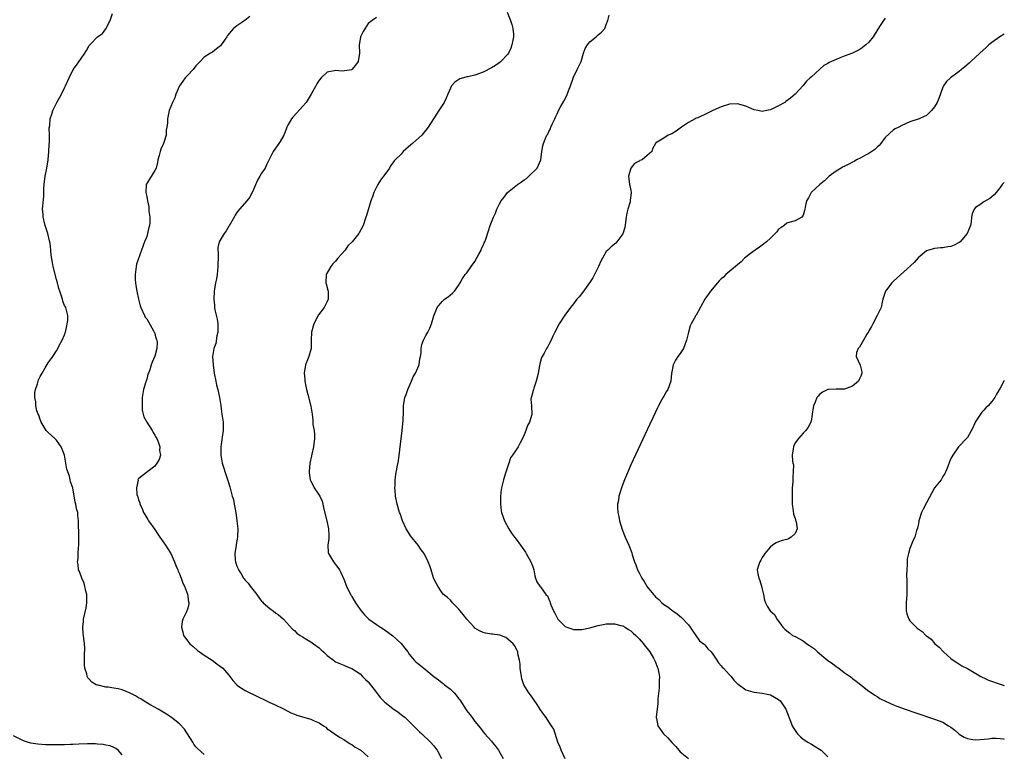
# Model space of a CAD drawing. Units: inches. Extents: x 2586000 to 2589000, y 1503000 to 1506000.
# Drawn here: x 2588760 to 2589000, y 1505650 to 1505829 of the extents above; entities that cross this region are included whole.
import ezdxf

# ---------------------------------------------------------------- set-up
doc = ezdxf.new("R2010")
doc.units = ezdxf.units.IN
doc.header["$MEASUREMENT"] = 0
doc.layers.add('LD25861503_10ft', color=60, linetype='Continuous')

msp = doc.modelspace()

# ---------------------------------------------------------------- linework, layer by layer
at = {"layer": 'LD25861503_10ft'}
for points, elevation in [([(2588878.81, 1505831), (2588879.62, 1505829), (2588879.98, 1505827.98), (2588880.25, 1505827), (2588880.36, 1505825.64), (2588880.39, 1505825), (2588880.19, 1505824.19), (2588879.99, 1505823), (2588879.76, 1505822.24), (2588879.14, 1505821), (2588879, 1505820.77), (2588877.34, 1505819), (2588877.16, 1505818.84), (2588875.98, 1505818.02), (2588875, 1505817.41), (2588873, 1505816.36), (2588871, 1505815.65), (2588869.23, 1505815.23), (2588869, 1505815.2), (2588868.24, 1505815), (2588867.29, 1505814.71), (2588866.09, 1505813.91), (2588865.3, 1505813), (2588865, 1505812.44), (2588864.37, 1505811), (2588863.98, 1505810.02), (2588863.46, 1505809), (2588863, 1505808.25), (2588862.2, 1505807), (2588860.87, 1505805), (2588859.61, 1505803), (2588859, 1505802.19), (2588858.03, 1505801), (2588855.77, 1505799), (2588855.34, 1505798.66), (2588853.51, 1505797), (2588853, 1505796.41), (2588851.54, 1505795), (2588851.29, 1505794.71), (2588851, 1505794.28), (2588850.45, 1505793.55), (2588850.13, 1505793), (2588849, 1505791.41), (2588848.74, 1505791), (2588847.98, 1505790.02), (2588847.32, 1505789), (2588846.32, 1505787), (2588846.03, 1505785.97), (2588845.64, 1505785), (2588844.56, 1505781.44), (2588844.39, 1505781), (2588843.77, 1505779), (2588842.81, 1505777.19), (2588842.73, 1505777), (2588841.06, 1505775), (2588840, 1505774), (2588839.33, 1505773), (2588837.59, 1505771), (2588837, 1505770.29), (2588836.39, 1505769.61), (2588835.91, 1505769), (2588834.72, 1505767), (2588834.65, 1505765), (2588834.74, 1505764.74), (2588835.18, 1505763.18), (2588835.2, 1505763), (2588835.19, 1505762.81), (2588835.22, 1505761), (2588835, 1505760.48), (2588834.23, 1505759), (2588832.84, 1505757.16), (2588831.73, 1505755), (2588831.57, 1505754.43), (2588831.12, 1505753), (2588831.07, 1505751), (2588831.07, 1505749), (2588830.51, 1505747), (2588829.67, 1505745), (2588829.36, 1505743), (2588829.52, 1505741.52), (2588829.56, 1505741), (2588829.81, 1505739.81), (2588829.94, 1505739), (2588830.23, 1505737.77), (2588830.96, 1505734.96), (2588831.32, 1505733), (2588831.5, 1505731.5), (2588831.52, 1505730.48), (2588831.78, 1505729), (2588831.93, 1505727.93), (2588831.91, 1505727), (2588831.68, 1505725), (2588831.25, 1505723.25), (2588831.19, 1505722.81), (2588830.78, 1505721), (2588830.58, 1505719), (2588830.63, 1505718.63), (2588830.8, 1505717), (2588831, 1505716.6), (2588831.57, 1505715.57), (2588831.84, 1505715), (2588833, 1505713.26), (2588833.15, 1505713), (2588833.74, 1505711.74), (2588833.94, 1505711), (2588834.18, 1505709.82), (2588834.87, 1505707), (2588835.32, 1505705), (2588835.35, 1505703.35), (2588835.37, 1505703), (2588835.36, 1505702.64), (2588835.12, 1505701), (2588835.23, 1505699.23), (2588835.29, 1505699), (2588835.78, 1505698.22), (2588836.48, 1505697), (2588837, 1505696.35), (2588837.59, 1505695.59), (2588837.96, 1505695), (2588838.34, 1505694.34), (2588839, 1505692.77), (2588839.65, 1505691), (2588840.68, 1505689), (2588840.8, 1505688.8), (2588841, 1505688.49), (2588841.9, 1505687), (2588843, 1505685.33), (2588843.23, 1505685), (2588844.04, 1505684.04), (2588845.14, 1505683), (2588847, 1505681.66), (2588847.97, 1505681), (2588848.6, 1505680.6), (2588849.8, 1505679.8), (2588851, 1505678.89), (2588853.02, 1505677.02), (2588853.94, 1505675.94), (2588854.63, 1505675), (2588855, 1505674.46), (2588856.21, 1505673), (2588856.6, 1505672.6), (2588857, 1505672.25), (2588857.7, 1505671.7), (2588858.51, 1505671), (2588859, 1505670.66), (2588861, 1505669), (2588862.15, 1505668.15), (2588863, 1505667.45), (2588863.27, 1505667.27), (2588863.56, 1505667), (2588865, 1505665.89), (2588865.91, 1505665), (2588866.45, 1505664.45), (2588867, 1505663.65), (2588867.29, 1505663.29), (2588868.84, 1505660.84), (2588869, 1505660.61), (2588869.73, 1505659.73), (2588870.31, 1505659), (2588871, 1505658.07), (2588871.87, 1505657), (2588872.37, 1505656.37), (2588873, 1505655.49), (2588873.41, 1505655), (2588875, 1505653.26), (2588875.22, 1505653), (2588876.01, 1505652.01), (2588876.73, 1505651), (2588877.87, 1505649)], 8650), ([(2588805, 1505649.96), (2588803.41, 1505651.41), (2588803, 1505651.85), (2588802.52, 1505652.52), (2588802.25, 1505653), (2588800.17, 1505656.17), (2588799, 1505657.47), (2588797.04, 1505659.04), (2588795.85, 1505659.85), (2588795, 1505660.3), (2588794.57, 1505660.57), (2588793.77, 1505661), (2588791.97, 1505662.03), (2588790.36, 1505663), (2588789.53, 1505663.53), (2588789, 1505663.82), (2588788.26, 1505664.26), (2588787, 1505664.94), (2588785, 1505665.76), (2588784.03, 1505665.97), (2588783, 1505666.16), (2588781.63, 1505666.37), (2588781, 1505666.42), (2588779.13, 1505666.87), (2588779, 1505666.89), (2588778.71, 1505667), (2588777.62, 1505667.62), (2588777, 1505668.32), (2588776.66, 1505668.66), (2588776.48, 1505669), (2588776.38, 1505669.62), (2588775.94, 1505671), (2588775.85, 1505671.85), (2588775.83, 1505674.17), (2588775.89, 1505675.89), (2588775.83, 1505677), (2588775.68, 1505678.32), (2588775.51, 1505679.51), (2588775.45, 1505681), (2588775.59, 1505682.41), (2588775.62, 1505683), (2588776.23, 1505685.77), (2588776.44, 1505687), (2588776.37, 1505688.37), (2588776.39, 1505689), (2588776.18, 1505689.82), (2588775.76, 1505691.76), (2588775.16, 1505693), (2588774.61, 1505694.61), (2588774.41, 1505695), (2588774.28, 1505696.28), (2588774.17, 1505697), (2588774.26, 1505697.74), (2588774.32, 1505699), (2588774.4, 1505700.4), (2588774.46, 1505701), (2588774.49, 1505703), (2588774.4, 1505707), (2588774.24, 1505708.24), (2588774.18, 1505709), (2588773.92, 1505709.92), (2588773.75, 1505711), (2588773.58, 1505711.58), (2588773.34, 1505713), (2588772.96, 1505715), (2588772.46, 1505716.46), (2588772.36, 1505717), (2588772.17, 1505717.83), (2588771.53, 1505719.53), (2588771.31, 1505721), (2588770.96, 1505723), (2588770.42, 1505724.42), (2588770.17, 1505725), (2588769, 1505726.67), (2588768.64, 1505727), (2588767.81, 1505727.81), (2588767, 1505728.51), (2588766.75, 1505728.75), (2588766.53, 1505729), (2588765.29, 1505731), (2588765.23, 1505731.23), (2588765, 1505731.71), (2588764.69, 1505732.69), (2588764.52, 1505733), (2588764.25, 1505733.75), (2588763.98, 1505735), (2588763.98, 1505735.97), (2588763.74, 1505737), (2588763.77, 1505738.23), (2588763.92, 1505739), (2588764.36, 1505740.36), (2588764.53, 1505741), (2588764.66, 1505741.34), (2588765, 1505742.14), (2588765.49, 1505743), (2588766.27, 1505744.27), (2588767, 1505745.53), (2588768.14, 1505747), (2588769, 1505748.44), (2588769.36, 1505749), (2588769.69, 1505749.69), (2588770.38, 1505751), (2588771, 1505752.35), (2588771.19, 1505753), (2588771.5, 1505754.5), (2588771.65, 1505755), (2588771.78, 1505755.78), (2588771.8, 1505757), (2588771.35, 1505758.65), (2588771.29, 1505759), (2588771.17, 1505759.17), (2588771, 1505759.49), (2588770.52, 1505760.52), (2588770.44, 1505761), (2588770.25, 1505761.75), (2588769.79, 1505763), (2588769.61, 1505763.61), (2588769.24, 1505765), (2588769, 1505765.8), (2588768.19, 1505769), (2588768.06, 1505769.94), (2588767.72, 1505771.72), (2588767.63, 1505773), (2588767.44, 1505774.56), (2588767.35, 1505775), (2588767.27, 1505775.27), (2588766.91, 1505777), (2588766.28, 1505779), (2588766.04, 1505780.04), (2588765.75, 1505781), (2588765.74, 1505781.74), (2588765.63, 1505783), (2588765.7, 1505783.7), (2588765.9, 1505786.1), (2588765.94, 1505787.94), (2588766.03, 1505789), (2588766.29, 1505791), (2588766.67, 1505793), (2588766.99, 1505795), (2588767.16, 1505797), (2588767.25, 1505798.75), (2588767.34, 1505799.34), (2588767.31, 1505801), (2588767.24, 1505802.76), (2588767.37, 1505803.37), (2588767.51, 1505805), (2588767.91, 1505806.09), (2588768.16, 1505807), (2588769.06, 1505809), (2588770.2, 1505811), (2588771, 1505812.57), (2588771.21, 1505813), (2588772.08, 1505815), (2588773.09, 1505817), (2588773.92, 1505818.08), (2588775, 1505819.68), (2588775.93, 1505821), (2588776.35, 1505821.65), (2588777, 1505822.85), (2588777.12, 1505823), (2588779, 1505824.97), (2588780.23, 1505825.77), (2588781, 1505826.9), (2588781.06, 1505826.94), (2588781.09, 1505827), (2588781.12, 1505827.12), (2588782.09, 1505829), (2588782.64, 1505830.64)], 8680), ([(2588816.09, 1505829.91), (2588814.91, 1505829), (2588813, 1505827.66), (2588812.18, 1505827), (2588811.59, 1505826.41), (2588810.72, 1505825.28), (2588810.56, 1505825), (2588809.57, 1505823.57), (2588809.17, 1505823), (2588809, 1505822.81), (2588807.97, 1505822.03), (2588807, 1505821.27), (2588806.53, 1505821), (2588805, 1505820), (2588804, 1505819), (2588803.52, 1505818.48), (2588803, 1505817.88), (2588802.29, 1505817), (2588801, 1505815.61), (2588800.4, 1505815), (2588799.79, 1505814.21), (2588798.99, 1505813), (2588798.11, 1505811), (2588797.85, 1505810.15), (2588797.29, 1505809), (2588796.5, 1505807), (2588796.06, 1505805), (2588796.03, 1505804.03), (2588795.91, 1505803), (2588795.76, 1505802.24), (2588795.72, 1505801), (2588795.11, 1505799), (2588794.42, 1505797.58), (2588794.27, 1505797), (2588794.04, 1505796.04), (2588793.75, 1505795), (2588793.63, 1505794.37), (2588793.27, 1505793), (2588793, 1505792.36), (2588791.68, 1505790.32), (2588790.87, 1505789), (2588790.75, 1505787), (2588791, 1505786.03), (2588791.21, 1505785), (2588791.53, 1505783.53), (2588791.54, 1505783), (2588791.53, 1505782.47), (2588791.73, 1505781), (2588791.75, 1505779.75), (2588791.67, 1505779), (2588791.52, 1505778.48), (2588791.23, 1505777), (2588791, 1505776.31), (2588790.48, 1505775), (2588789.73, 1505773), (2588788.48, 1505769.52), (2588788.39, 1505769), (2588788.36, 1505768.36), (2588788.15, 1505767), (2588788.22, 1505765.78), (2588788.28, 1505765), (2588788.36, 1505764.36), (2588788.59, 1505763), (2588788.97, 1505761), (2588789.43, 1505759.43), (2588789.54, 1505759), (2588790.48, 1505757), (2588790.66, 1505756.66), (2588791, 1505756.19), (2588791.46, 1505755.46), (2588792.69, 1505753.31), (2588792.85, 1505753), (2588792.87, 1505752.87), (2588793, 1505752.55), (2588793.33, 1505751.33), (2588793.46, 1505751), (2588793.52, 1505750.48), (2588793.47, 1505749), (2588793, 1505747.12), (2588792.34, 1505745.66), (2588792.11, 1505745), (2588791.75, 1505743.75), (2588791.46, 1505743), (2588791.31, 1505742.69), (2588791, 1505741.47), (2588790.86, 1505741), (2588790.82, 1505740.82), (2588790.25, 1505739), (2588790.02, 1505737.98), (2588789.92, 1505737), (2588789.87, 1505735.87), (2588789.86, 1505735), (2588789.91, 1505733.91), (2588790.11, 1505733), (2588790.29, 1505732.29), (2588791.04, 1505731), (2588792.3, 1505729), (2588792.54, 1505728.54), (2588793, 1505727.89), (2588793.29, 1505727.29), (2588793.45, 1505727), (2588793.8, 1505726.2), (2588794.19, 1505725), (2588794.12, 1505724.12), (2588794.35, 1505723), (2588794.05, 1505721.95), (2588793.49, 1505721), (2588793, 1505720.33), (2588791.25, 1505719), (2588789.93, 1505717.93), (2588789, 1505717.23), (2588788.89, 1505717.11), (2588788.86, 1505717), (2588788.89, 1505716.89), (2588788.49, 1505715), (2588788.58, 1505713.42), (2588788.72, 1505713), (2588788.82, 1505712.82), (2588789, 1505712.09), (2588789.33, 1505711.33), (2588789.34, 1505711), (2588789.93, 1505709.93), (2588790.24, 1505709), (2588790.51, 1505708.51), (2588791, 1505707.69), (2588791.28, 1505707.28), (2588791.43, 1505707), (2588793, 1505704.81), (2588793.71, 1505703.71), (2588794.22, 1505703), (2588795, 1505701.81), (2588795.61, 1505701), (2588796.13, 1505700.13), (2588796.91, 1505699), (2588797.79, 1505697), (2588798.11, 1505696.11), (2588798.59, 1505695), (2588798.69, 1505694.69), (2588799, 1505694.03), (2588799.39, 1505693), (2588799.78, 1505691.78), (2588800.18, 1505691), (2588800.96, 1505689.04), (2588801.22, 1505687.22), (2588801.3, 1505687), (2588801.26, 1505686.74), (2588801, 1505685.64), (2588800.85, 1505685.15), (2588800.79, 1505685), (2588800.63, 1505684.63), (2588799.78, 1505683), (2588799.61, 1505682.39), (2588799.44, 1505681), (2588799.79, 1505679.79), (2588799.98, 1505679), (2588801, 1505677.62), (2588801.49, 1505677), (2588802.28, 1505676.28), (2588803.38, 1505675.38), (2588803.88, 1505675), (2588805, 1505674.21), (2588806.92, 1505673), (2588808.1, 1505672.1), (2588809, 1505671.47), (2588809.54, 1505671), (2588811, 1505669.34), (2588811.29, 1505669), (2588812.01, 1505668.01), (2588812.93, 1505667), (2588813, 1505666.93), (2588815, 1505665.59), (2588816.12, 1505665), (2588817, 1505664.61), (2588821, 1505662.68), (2588822.16, 1505662.16), (2588824.52, 1505661), (2588826.15, 1505660.15), (2588827, 1505659.82), (2588827.56, 1505659.56), (2588829, 1505659.19), (2588831, 1505658.62), (2588831.77, 1505658.23), (2588833, 1505657.69), (2588834.09, 1505657), (2588834.62, 1505656.62), (2588835, 1505656.27), (2588835.79, 1505655.79), (2588837, 1505654.84), (2588838.11, 1505654.11), (2588839, 1505653.63), (2588840.6, 1505652.6), (2588841, 1505652.42), (2588841.8, 1505651.8), (2588843, 1505651.14), (2588843.2, 1505651), (2588845, 1505649.42)], 8670), ([(2588847, 1505829.74), (2588845.91, 1505829), (2588845, 1505828.22), (2588843.72, 1505826.28), (2588843.11, 1505825), (2588843, 1505824.43), (2588842.76, 1505823), (2588842.85, 1505821), (2588842.57, 1505819), (2588841.89, 1505818.11), (2588841.02, 1505817), (2588840.98, 1505816.98), (2588838.6, 1505816.6), (2588837, 1505816.81), (2588836.7, 1505816.7), (2588835, 1505816.37), (2588833.49, 1505815), (2588833, 1505814.4), (2588832.49, 1505813.51), (2588832.22, 1505813), (2588831.08, 1505811), (2588829.84, 1505809), (2588829, 1505808.02), (2588827.56, 1505806.44), (2588826.58, 1505805.42), (2588826.26, 1505805), (2588825.41, 1505803.41), (2588825.17, 1505803), (2588825, 1505802.5), (2588824.58, 1505801.42), (2588824.39, 1505801), (2588823.49, 1505799.49), (2588823.22, 1505799), (2588821.8, 1505797), (2588821, 1505795.42), (2588820.23, 1505793.77), (2588819.84, 1505793), (2588819, 1505791.73), (2588818.59, 1505791), (2588817.98, 1505790.02), (2588817, 1505787.77), (2588816.1, 1505785.9), (2588815.37, 1505785), (2588813.65, 1505783), (2588813, 1505782.19), (2588812.53, 1505781.47), (2588812.29, 1505781), (2588811.09, 1505778.91), (2588811, 1505778.79), (2588810.34, 1505777.66), (2588809.87, 1505777), (2588808.68, 1505775), (2588808.35, 1505773.65), (2588808.31, 1505773), (2588808.41, 1505772.41), (2588808.39, 1505771), (2588808.34, 1505769.66), (2588808.37, 1505769), (2588808.13, 1505767), (2588807.99, 1505766.01), (2588807.75, 1505765), (2588807.48, 1505763.48), (2588807.42, 1505763), (2588807.32, 1505761), (2588807.52, 1505759.52), (2588807.54, 1505759), (2588807.61, 1505758.39), (2588808.16, 1505756.16), (2588808.31, 1505755), (2588808.33, 1505753), (2588808.1, 1505752.1), (2588807.83, 1505750.17), (2588807.35, 1505749), (2588807.06, 1505747.06), (2588807.2, 1505745), (2588807.47, 1505743), (2588807.83, 1505741), (2588808.04, 1505740.04), (2588808.3, 1505739), (2588808.75, 1505737), (2588809.05, 1505735.05), (2588809.05, 1505734.95), (2588809.31, 1505733), (2588809.55, 1505731.55), (2588809.6, 1505731), (2588809.64, 1505729.64), (2588809.64, 1505729), (2588809.39, 1505727.39), (2588809.31, 1505726.69), (2588809.03, 1505725), (2588809.05, 1505723), (2588809.42, 1505721), (2588809.8, 1505719.8), (2588810.02, 1505719), (2588810.8, 1505716.8), (2588811.26, 1505715.26), (2588811.43, 1505714.57), (2588811.86, 1505713), (2588812.13, 1505712.13), (2588812.35, 1505711), (2588812.62, 1505709.38), (2588812.7, 1505709), (2588813, 1505707), (2588813.24, 1505705), (2588813.14, 1505703.14), (2588813.16, 1505703), (2588812.82, 1505701.18), (2588812.76, 1505701), (2588812.46, 1505699), (2588812.54, 1505697.46), (2588812.62, 1505697), (2588812.75, 1505696.75), (2588813, 1505695.88), (2588813.28, 1505695.28), (2588813.34, 1505695), (2588814.05, 1505694.05), (2588814.59, 1505693), (2588814.78, 1505692.78), (2588815, 1505692.49), (2588815.76, 1505691.76), (2588816.25, 1505691), (2588817.8, 1505689), (2588818.3, 1505688.3), (2588819, 1505687.39), (2588819.19, 1505687.19), (2588819.39, 1505687), (2588821, 1505685.59), (2588821.34, 1505685.34), (2588821.82, 1505685), (2588822.48, 1505684.48), (2588823, 1505684.1), (2588824.34, 1505683), (2588826.56, 1505680.56), (2588827, 1505680.18), (2588827.6, 1505679.6), (2588828.41, 1505679), (2588829, 1505678.66), (2588830, 1505678), (2588831, 1505677.46), (2588831.62, 1505677), (2588833, 1505675.96), (2588833.51, 1505675.51), (2588834.12, 1505675), (2588835, 1505674.1), (2588836.49, 1505673), (2588836.77, 1505672.77), (2588837, 1505672.62), (2588839, 1505671.73), (2588839.54, 1505671.54), (2588841, 1505670.96), (2588843, 1505669.65), (2588843.58, 1505669), (2588844.31, 1505668.31), (2588845, 1505667.69), (2588845.51, 1505667), (2588847, 1505665.14), (2588847.92, 1505663.92), (2588849, 1505662.77), (2588851, 1505661.2), (2588852.31, 1505660.31), (2588853, 1505659.76), (2588853.44, 1505659.44), (2588853.95, 1505659), (2588855, 1505658.01), (2588856.02, 1505657), (2588857, 1505656.02), (2588857.49, 1505655.49), (2588858.04, 1505655), (2588860.16, 1505653), (2588861, 1505652.1), (2588861.48, 1505651.48), (2588861.81, 1505651), (2588862.86, 1505649)], 8660), ([(2588892.94, 1505648.94), (2588891.98, 1505651), (2588891.79, 1505651.79), (2588891.22, 1505653), (2588890.19, 1505656.19), (2588889.68, 1505657), (2588889, 1505657.92), (2588888.33, 1505659), (2588887.77, 1505659.77), (2588887, 1505660.85), (2588886.19, 1505662.19), (2588884.54, 1505664.54), (2588884.16, 1505665), (2588882.94, 1505667), (2588882.45, 1505668.45), (2588882.3, 1505669), (2588882.05, 1505671), (2588882.01, 1505672.01), (2588881.87, 1505673), (2588881.48, 1505674.52), (2588881.42, 1505675), (2588881.32, 1505675.32), (2588880.6, 1505676.6), (2588880.29, 1505677), (2588879, 1505678.14), (2588878.49, 1505678.49), (2588877.05, 1505679.05), (2588875.31, 1505679.31), (2588875, 1505679.34), (2588873.56, 1505679.56), (2588873, 1505679.71), (2588872.1, 1505680.1), (2588871, 1505680.83), (2588870.83, 1505681), (2588869, 1505682.99), (2588868.13, 1505684.13), (2588867.38, 1505685), (2588867, 1505685.52), (2588865.49, 1505687), (2588865.26, 1505687.26), (2588865, 1505687.61), (2588864.27, 1505688.27), (2588863.36, 1505689), (2588863, 1505689.39), (2588861.98, 1505691), (2588861, 1505692.86), (2588860.91, 1505693.09), (2588860.31, 1505695), (2588860.02, 1505696.02), (2588859.58, 1505697), (2588858.59, 1505699), (2588857.89, 1505699.89), (2588857.14, 1505701), (2588855.31, 1505703.31), (2588854.52, 1505704.52), (2588854.26, 1505705), (2588853.33, 1505707), (2588852.73, 1505708.73), (2588852.63, 1505709), (2588852.05, 1505711), (2588851.65, 1505713), (2588851.52, 1505714.48), (2588851.48, 1505715), (2588851.52, 1505715.52), (2588851.55, 1505717), (2588851.73, 1505718.27), (2588852.02, 1505720.02), (2588852.38, 1505721.62), (2588853.22, 1505729), (2588853.48, 1505731.48), (2588853.58, 1505733.58), (2588853.61, 1505735), (2588853.94, 1505737), (2588854.23, 1505737.77), (2588854.65, 1505739), (2588855.52, 1505741), (2588855.93, 1505742.07), (2588856.48, 1505743), (2588857.37, 1505745), (2588857.56, 1505746.44), (2588857.73, 1505747), (2588857.9, 1505747.9), (2588857.89, 1505749), (2588858.03, 1505749.97), (2588858.47, 1505751), (2588859, 1505752.15), (2588859.52, 1505753), (2588860.03, 1505753.97), (2588860.44, 1505755), (2588860.98, 1505756.98), (2588861.82, 1505759), (2588863, 1505760.41), (2588863.61, 1505761), (2588864.45, 1505761.55), (2588865, 1505762.06), (2588865.55, 1505762.45), (2588865.99, 1505763), (2588867, 1505764.35), (2588867.38, 1505765), (2588867.95, 1505766.05), (2588868.62, 1505767), (2588869, 1505767.46), (2588870.09, 1505769), (2588871, 1505770.23), (2588871.96, 1505771.96), (2588872.47, 1505773), (2588872.61, 1505773.39), (2588873, 1505774.14), (2588873.24, 1505774.76), (2588873.37, 1505775), (2588873.62, 1505775.62), (2588874.3, 1505777.7), (2588874.74, 1505779), (2588875.52, 1505781), (2588876.01, 1505781.99), (2588876.34, 1505783), (2588877, 1505784.23), (2588877.38, 1505785), (2588878.14, 1505785.86), (2588878.92, 1505787), (2588881.33, 1505789), (2588882.37, 1505789.63), (2588883, 1505790.11), (2588883.54, 1505790.46), (2588884.14, 1505791), (2588886.13, 1505793), (2588887.06, 1505795), (2588887.33, 1505797), (2588887.56, 1505798.44), (2588887.66, 1505799), (2588888.07, 1505800.07), (2588888.48, 1505801), (2588888.72, 1505801.28), (2588889, 1505801.87), (2588889.41, 1505802.59), (2588889.52, 1505803), (2588889.87, 1505803.87), (2588890.43, 1505805), (2588890.63, 1505805.37), (2588891, 1505806.22), (2588891.26, 1505806.74), (2588891.36, 1505807), (2588891.78, 1505807.78), (2588892.66, 1505809.34), (2588893.35, 1505810.65), (2588893.83, 1505811.83), (2588894.25, 1505813), (2588894.92, 1505814.92), (2588894.93, 1505815), (2588895.9, 1505817), (2588896.84, 1505819), (2588897.48, 1505821), (2588897.87, 1505822.13), (2588898.4, 1505823), (2588899, 1505823.74), (2588900.51, 1505825), (2588901, 1505825.44), (2588901.86, 1505826.14), (2588902.61, 1505827), (2588903, 1505828.03), (2588903.35, 1505829), (2588903.71, 1505830.29)], 8640), ([(2588971, 1505829.5), (2588970.55, 1505829), (2588969.76, 1505827.76), (2588969.14, 1505826.86), (2588968.05, 1505825), (2588967, 1505823.71), (2588966.24, 1505823), (2588965, 1505822.06), (2588964.32, 1505821.68), (2588963, 1505821.02), (2588961, 1505820.25), (2588959.75, 1505819.75), (2588959, 1505819.5), (2588957.87, 1505819), (2588957.3, 1505818.7), (2588957, 1505818.46), (2588956.04, 1505817.96), (2588953, 1505815.25), (2588952.68, 1505815), (2588951.83, 1505814.17), (2588951, 1505813.15), (2588949.03, 1505811), (2588947.93, 1505810.07), (2588946.79, 1505809.21), (2588946.54, 1505809), (2588945, 1505808.13), (2588943.34, 1505807.34), (2588943, 1505807.19), (2588942.02, 1505807), (2588941, 1505806.82), (2588939.97, 1505807), (2588939, 1505807.22), (2588937.78, 1505807.78), (2588937, 1505808.1), (2588935, 1505808.69), (2588933, 1505808.58), (2588931, 1505807.93), (2588929, 1505807.04), (2588927.66, 1505806.34), (2588925.27, 1505805.27), (2588924.88, 1505805.12), (2588924.63, 1505805), (2588923, 1505804.12), (2588921.32, 1505803), (2588921, 1505802.73), (2588920, 1505802), (2588919, 1505801.36), (2588918.09, 1505801), (2588917, 1505800.26), (2588915, 1505799.03), (2588914.96, 1505799), (2588914.29, 1505797.71), (2588914.11, 1505797), (2588913, 1505796.04), (2588911.73, 1505795), (2588911.18, 1505794.82), (2588911, 1505794.67), (2588909.91, 1505794.09), (2588909, 1505792.97), (2588908.39, 1505791), (2588908.67, 1505789), (2588908.74, 1505788.74), (2588909, 1505787.54), (2588909.09, 1505787), (2588909, 1505786.29), (2588908.82, 1505785.18), (2588908.82, 1505785), (2588908.79, 1505784.79), (2588908.23, 1505783), (2588908, 1505782), (2588907.88, 1505781), (2588907.52, 1505778.48), (2588907, 1505776.92), (2588905.61, 1505775), (2588905.31, 1505774.69), (2588904.21, 1505773.79), (2588903.35, 1505773), (2588903, 1505772.64), (2588902.11, 1505771), (2588901.71, 1505770.29), (2588901.12, 1505769), (2588899.75, 1505766.25), (2588898.94, 1505765), (2588897.31, 1505762.69), (2588896.4, 1505761.6), (2588895.85, 1505761), (2588895, 1505759.91), (2588894.24, 1505759), (2588892.87, 1505757.13), (2588891.51, 1505755), (2588890.46, 1505753), (2588889.97, 1505751.97), (2588889.54, 1505751), (2588889, 1505749.94), (2588888.67, 1505749.33), (2588888.46, 1505749), (2588887.84, 1505747.84), (2588887.36, 1505747), (2588887.24, 1505746.76), (2588886.77, 1505745.23), (2588886.72, 1505744.72), (2588886.43, 1505743), (2588886.2, 1505742.2), (2588885.95, 1505741), (2588885.31, 1505739.31), (2588885.23, 1505739), (2588885.22, 1505738.78), (2588884.81, 1505737.19), (2588884.68, 1505737), (2588884.63, 1505736.63), (2588884.77, 1505735), (2588884.89, 1505733), (2588884.86, 1505732.86), (2588884.26, 1505731), (2588883.83, 1505730.17), (2588883.37, 1505729), (2588883, 1505727.94), (2588882.6, 1505727), (2588882.05, 1505725.95), (2588881.56, 1505725), (2588881, 1505724.26), (2588880.18, 1505723), (2588879.69, 1505722.31), (2588879.28, 1505721), (2588878.36, 1505718.36), (2588877.91, 1505717), (2588877.45, 1505715), (2588877.38, 1505714.62), (2588877.25, 1505713), (2588877.21, 1505711), (2588877.39, 1505709.39), (2588877.45, 1505709), (2588877.84, 1505707.84), (2588878.16, 1505707), (2588879.26, 1505705), (2588879.94, 1505703.94), (2588880.62, 1505703), (2588881, 1505702.52), (2588882.12, 1505701), (2588883.31, 1505699.31), (2588883.51, 1505699), (2588884.61, 1505697), (2588885, 1505695.95), (2588885.32, 1505695), (2588885.57, 1505693.57), (2588885.77, 1505693), (2588886.07, 1505692.07), (2588886.8, 1505691), (2588887, 1505690.83), (2588888.3, 1505689), (2588888.66, 1505688.66), (2588889, 1505687.83), (2588889.28, 1505687.28), (2588889.33, 1505687), (2588889.49, 1505686.51), (2588890.16, 1505685), (2588890.47, 1505684.47), (2588891, 1505683.28), (2588891.2, 1505683), (2588893, 1505681.16), (2588893.4, 1505681), (2588894.59, 1505680.59), (2588895, 1505680.47), (2588896.49, 1505680.49), (2588897, 1505680.5), (2588899, 1505680.91), (2588901, 1505681.45), (2588902.28, 1505681.72), (2588903, 1505681.83), (2588904.13, 1505681.87), (2588905, 1505681.82), (2588906.54, 1505681.46), (2588907, 1505681.32), (2588907.58, 1505681), (2588908.43, 1505680.43), (2588909, 1505680.12), (2588909.57, 1505679.56), (2588910.2, 1505679), (2588910.57, 1505678.57), (2588911, 1505678.22), (2588912.06, 1505677), (2588912.44, 1505676.44), (2588913, 1505675.83), (2588913.62, 1505675), (2588914.54, 1505673.46), (2588914.79, 1505673), (2588914.83, 1505672.83), (2588915, 1505672.48), (2588915.37, 1505671.37), (2588915.56, 1505671), (2588915.75, 1505670.25), (2588915.93, 1505669), (2588915.89, 1505667.89), (2588915.92, 1505667), (2588915.87, 1505666.13), (2588915.57, 1505663.57), (2588915.56, 1505663), (2588915.59, 1505662.41), (2588915.36, 1505661), (2588915.15, 1505659.15), (2588915.17, 1505659), (2588915.23, 1505658.77), (2588915.53, 1505657), (2588916.12, 1505656.12), (2588916.94, 1505655), (2588918.01, 1505654.01), (2588919, 1505652.89), (2588919.92, 1505651.92), (2588920.64, 1505651), (2588921, 1505650.62), (2588923.03, 1505649)], 8630), ([(2589000, 1505825.67), (2588998.93, 1505825), (2588997, 1505823.59), (2588996.25, 1505823), (2588995.6, 1505822.4), (2588994, 1505821), (2588991.82, 1505819), (2588991.4, 1505818.6), (2588990.35, 1505817.65), (2588989.54, 1505817), (2588989, 1505816.55), (2588986.89, 1505815), (2588985.94, 1505814.06), (2588985.15, 1505813), (2588985, 1505812.69), (2588984.03, 1505809.97), (2588983.65, 1505809), (2588983, 1505807.89), (2588982.22, 1505807), (2588981, 1505805.84), (2588980.47, 1505805.53), (2588979.23, 1505805), (2588977, 1505804.23), (2588975, 1505803.39), (2588974.29, 1505803), (2588973.44, 1505802.56), (2588973, 1505802.31), (2588971, 1505800.44), (2588969.93, 1505799), (2588969.51, 1505798.49), (2588969, 1505798.1), (2588968.48, 1505797.52), (2588967, 1505796.57), (2588966.14, 1505796.14), (2588965, 1505795.51), (2588963.99, 1505795), (2588963.39, 1505794.61), (2588963, 1505794.43), (2588962.1, 1505793.9), (2588961, 1505793.36), (2588960.74, 1505793.26), (2588960.25, 1505793), (2588959, 1505792.19), (2588957.35, 1505791), (2588957, 1505790.7), (2588956.14, 1505789.86), (2588955.01, 1505789), (2588952.94, 1505787), (2588952.27, 1505785.73), (2588951.8, 1505785), (2588951.47, 1505783.47), (2588951.41, 1505783), (2588951.33, 1505782.67), (2588951, 1505781.52), (2588950.67, 1505781), (2588949, 1505780.09), (2588947.82, 1505779.82), (2588947, 1505779.51), (2588946.32, 1505779), (2588945.55, 1505778.45), (2588945, 1505778.09), (2588944.55, 1505777.45), (2588944.19, 1505777), (2588943, 1505775.92), (2588942.06, 1505775), (2588941, 1505774.21), (2588940.33, 1505773.67), (2588939.26, 1505773), (2588938.13, 1505772.13), (2588937, 1505771.23), (2588936.72, 1505771), (2588935.88, 1505770.12), (2588935, 1505769.41), (2588932.17, 1505767), (2588931.6, 1505766.4), (2588931, 1505765.94), (2588930.55, 1505765.45), (2588930.11, 1505765), (2588928.38, 1505763), (2588927.86, 1505762.14), (2588926.99, 1505761), (2588924.88, 1505757.12), (2588924.79, 1505757), (2588923.72, 1505755), (2588923.45, 1505754.55), (2588923, 1505752.93), (2588922.56, 1505751), (2588921.79, 1505749), (2588921, 1505747.73), (2588920.42, 1505747), (2588919.88, 1505746.12), (2588919.26, 1505745), (2588918.91, 1505742.91), (2588918.76, 1505741), (2588917.98, 1505739), (2588917.59, 1505738.41), (2588917, 1505737.38), (2588916.85, 1505737.15), (2588916.55, 1505736.55), (2588915.71, 1505735), (2588915.48, 1505734.52), (2588915, 1505733.47), (2588913, 1505729.17), (2588909, 1505720.65), (2588907.89, 1505718.11), (2588907.44, 1505717), (2588907, 1505715.88), (2588906.68, 1505715), (2588906.27, 1505713.73), (2588906.08, 1505713), (2588905.94, 1505711.94), (2588905.75, 1505711), (2588905.72, 1505710.28), (2588905.8, 1505709), (2588906.02, 1505708.02), (2588906.18, 1505707), (2588906.85, 1505704.85), (2588907.6, 1505703), (2588908.06, 1505701.94), (2588908.49, 1505701), (2588908.66, 1505700.66), (2588909.19, 1505699.19), (2588909.33, 1505698.67), (2588909.88, 1505697), (2588910.23, 1505696.23), (2588910.64, 1505695), (2588911, 1505694.27), (2588911.69, 1505693), (2588912.2, 1505692.2), (2588913, 1505690.9), (2588914.52, 1505689), (2588914.75, 1505688.75), (2588915, 1505688.44), (2588915.78, 1505687.78), (2588916.54, 1505687), (2588917, 1505686.6), (2588917.98, 1505685.98), (2588919, 1505685.14), (2588919.2, 1505685), (2588920.31, 1505684.31), (2588921.37, 1505683.37), (2588923, 1505681.63), (2588923.46, 1505681), (2588924.06, 1505680.06), (2588924.86, 1505679), (2588925.73, 1505677.73), (2588926.71, 1505677), (2588926.85, 1505676.85), (2588927, 1505676.74), (2588927.75, 1505675.75), (2588928.55, 1505675), (2588929, 1505674.44), (2588929.95, 1505673), (2588930.35, 1505672.35), (2588931, 1505671.64), (2588931.28, 1505671.28), (2588931.56, 1505671), (2588933, 1505669.41), (2588933.4, 1505669), (2588934.12, 1505668.12), (2588935, 1505667.19), (2588935.1, 1505667.1), (2588937, 1505665.76), (2588938.72, 1505665.28), (2588939, 1505665.18), (2588941, 1505664.95), (2588943, 1505664.52), (2588943.99, 1505663.99), (2588945, 1505663.4), (2588945.44, 1505663), (2588946.77, 1505661), (2588946.84, 1505660.84), (2588947, 1505660.39), (2588947.87, 1505658.13), (2588948.34, 1505657), (2588948.56, 1505656.56), (2588949, 1505655.8), (2588949.34, 1505655.34), (2588949.63, 1505655), (2588950.31, 1505654.31), (2588951, 1505653.74), (2588952.12, 1505653), (2588952.68, 1505652.68), (2588953, 1505652.52), (2588953.92, 1505651.92), (2588955, 1505651.28), (2588955.35, 1505651), (2588957, 1505649.44)], 8620), ([(2589000, 1505789.5), (2588999.51, 1505789), (2588999, 1505788.27), (2588998.01, 1505787), (2588997.56, 1505786.44), (2588997, 1505785.97), (2588996.46, 1505785.54), (2588995, 1505784.73), (2588994.04, 1505784.04), (2588993, 1505783.35), (2588992.68, 1505783), (2588992.15, 1505781.85), (2588992.02, 1505781), (2588991.9, 1505779.9), (2588991.73, 1505779), (2588990.96, 1505777.04), (2588990.94, 1505777), (2588989.23, 1505775), (2588989, 1505774.81), (2588987.81, 1505774.19), (2588987, 1505773.84), (2588986.26, 1505773.74), (2588985, 1505773.51), (2588984.47, 1505773.53), (2588983, 1505773.38), (2588981.59, 1505773), (2588981, 1505772.78), (2588979, 1505771.06), (2588978.04, 1505769.96), (2588973, 1505765.38), (2588972.61, 1505765), (2588971.05, 1505763), (2588970.42, 1505761), (2588970.25, 1505760.25), (2588970.01, 1505759), (2588969.02, 1505757), (2588967.95, 1505755), (2588967.67, 1505754.33), (2588967, 1505753.3), (2588966.91, 1505753.09), (2588966.51, 1505752.51), (2588965.7, 1505751), (2588965, 1505749.92), (2588964.7, 1505749.3), (2588964.35, 1505749), (2588964.01, 1505748.01), (2588963.87, 1505747), (2588964.9, 1505744.9), (2588965.26, 1505743.26), (2588965.24, 1505743), (2588965, 1505742.25), (2588964.59, 1505741.41), (2588964.44, 1505741), (2588963, 1505739.77), (2588961.03, 1505739.03), (2588959.08, 1505739.08), (2588959, 1505739.1), (2588957.03, 1505738.97), (2588955.7, 1505738.3), (2588955, 1505737.74), (2588954.61, 1505737.39), (2588954.32, 1505737), (2588953.91, 1505735.91), (2588953.48, 1505735), (2588953.4, 1505734.6), (2588953.21, 1505733), (2588953, 1505731.75), (2588952.82, 1505731), (2588952.16, 1505729.84), (2588951.62, 1505729), (2588951, 1505728.34), (2588949.84, 1505727), (2588949, 1505726.01), (2588948.73, 1505725.27), (2588948.61, 1505725), (2588948.52, 1505724.52), (2588948.33, 1505723), (2588948.4, 1505721.6), (2588948.49, 1505721), (2588948.59, 1505720.59), (2588948.58, 1505719), (2588948.43, 1505717.57), (2588948.47, 1505717), (2588948.47, 1505716.47), (2588948.33, 1505715), (2588948.29, 1505713.71), (2588948.27, 1505712.27), (2588948.33, 1505711), (2588948.58, 1505709.42), (2588948.59, 1505708.59), (2588949, 1505707.56), (2588949.12, 1505707.12), (2588949.18, 1505707), (2588949.26, 1505706.74), (2588949.5, 1505705), (2588949, 1505703.9), (2588948.08, 1505703), (2588947.39, 1505702.61), (2588947, 1505702.44), (2588945.85, 1505702.15), (2588945, 1505701.88), (2588944.41, 1505701.59), (2588943.47, 1505701), (2588943, 1505700.63), (2588941.65, 1505699), (2588941.43, 1505698.57), (2588941, 1505698.01), (2588940.63, 1505697.37), (2588940.38, 1505697), (2588940.08, 1505696.08), (2588939.79, 1505695), (2588939.95, 1505694.05), (2588940.14, 1505693), (2588940.42, 1505692.42), (2588940.85, 1505691), (2588941, 1505690.31), (2588941.35, 1505689), (2588941.58, 1505687.58), (2588941.79, 1505687), (2588942.19, 1505686.19), (2588942.94, 1505685), (2588944.04, 1505684.04), (2588944.57, 1505683), (2588945, 1505682.46), (2588946, 1505681), (2588946.54, 1505680.54), (2588947, 1505680.12), (2588947.63, 1505679.63), (2588948.41, 1505679), (2588949, 1505678.72), (2588951, 1505677.66), (2588951.91, 1505677), (2588952.56, 1505676.56), (2588953.71, 1505675.71), (2588954.49, 1505675), (2588957, 1505672.94), (2588958.14, 1505672.14), (2588959, 1505671.45), (2588959.28, 1505671.28), (2588959.69, 1505671), (2588961, 1505670), (2588962.41, 1505669), (2588962.74, 1505668.74), (2588963, 1505668.49), (2588963.87, 1505667.87), (2588967, 1505665.44), (2588967.64, 1505665), (2588968.43, 1505664.43), (2588969, 1505664.14), (2588969.65, 1505663.65), (2588971.02, 1505663), (2588973, 1505662.13), (2588973.77, 1505661.77), (2588975.83, 1505661), (2588978.22, 1505660.22), (2588983, 1505658.62), (2588985, 1505657.84), (2588986.38, 1505657), (2588987, 1505656.64), (2588987.92, 1505655.92), (2588988.93, 1505655), (2588989, 1505654.95), (2588990.22, 1505654.22), (2588991, 1505653.87), (2588992.33, 1505653.67), (2588993, 1505653.54), (2588996.18, 1505653.82), (2588997, 1505653.96), (2588997.98, 1505653.98), (2588999, 1505653.91), (2588999.81, 1505653.81), (2589000, 1505653.76)], 8610), ([(2589000, 1505741.16), (2588999.9, 1505741), (2588999, 1505739.31), (2588998.13, 1505737.87), (2588997.68, 1505737), (2588997, 1505736.06), (2588996.08, 1505735), (2588995.5, 1505734.5), (2588995, 1505733.93), (2588994.51, 1505733.49), (2588994.18, 1505733), (2588992.87, 1505731), (2588992.33, 1505729.67), (2588991, 1505727.27), (2588990.78, 1505727), (2588989, 1505725.18), (2588988.85, 1505725), (2588987.47, 1505723), (2588987, 1505722.17), (2588986.63, 1505721.37), (2588986.21, 1505720.21), (2588985.74, 1505719), (2588985.5, 1505718.5), (2588985, 1505717.74), (2588984.75, 1505717.25), (2588984.58, 1505717), (2588983, 1505715), (2588981, 1505711.39), (2588980.21, 1505709.79), (2588979.84, 1505709), (2588979.19, 1505707), (2588979.18, 1505706.82), (2588979, 1505705.93), (2588978.86, 1505705.14), (2588978.62, 1505704.62), (2588978.22, 1505703), (2588977.79, 1505702.21), (2588977.29, 1505701), (2588977, 1505700.2), (2588976.62, 1505699), (2588976.34, 1505697.66), (2588976.31, 1505697), (2588976.34, 1505696.34), (2588976.23, 1505695), (2588976.19, 1505693.81), (2588976.26, 1505692.26), (2588976.21, 1505689.79), (2588976.22, 1505689), (2588976.11, 1505687), (2588976.12, 1505685), (2588976.28, 1505684.28), (2588976.71, 1505683), (2588977, 1505682.6), (2588978.54, 1505681), (2588978.8, 1505680.8), (2588979, 1505680.61), (2588980.01, 1505680.01), (2588980.9, 1505679), (2588981, 1505678.92), (2588982.14, 1505678.14), (2588983.09, 1505677), (2588984.12, 1505676.12), (2588985.16, 1505675), (2588987, 1505673.38), (2588987.51, 1505673), (2588988.39, 1505672.39), (2588989.63, 1505671.63), (2588991, 1505670.99), (2588994.31, 1505669), (2588994.76, 1505668.76), (2588995, 1505668.66), (2588996.14, 1505668.14), (2588999, 1505667.14), (2589000, 1505666.84)], 8600), ([(2588785, 1505649.91), (2588784.03, 1505651), (2588783.45, 1505651.45), (2588783, 1505651.71), (2588782.07, 1505652.07), (2588781, 1505652.28), (2588780.42, 1505652.42), (2588779, 1505652.49), (2588778.55, 1505652.55), (2588776.55, 1505652.55), (2588774.48, 1505652.48), (2588773, 1505652.39), (2588772.39, 1505652.39), (2588771, 1505652.32), (2588770.33, 1505652.33), (2588769, 1505652.31), (2588766.36, 1505652.36), (2588764.47, 1505652.47), (2588762.76, 1505652.76), (2588761.92, 1505653), (2588761, 1505653.34), (2588760.32, 1505653.68), (2588758.51, 1505654.51)], 8690)]:
    msp.add_lwpolyline(points, dxfattribs=dict(at, elevation=elevation))

doc.saveas('drawing.dxf')
